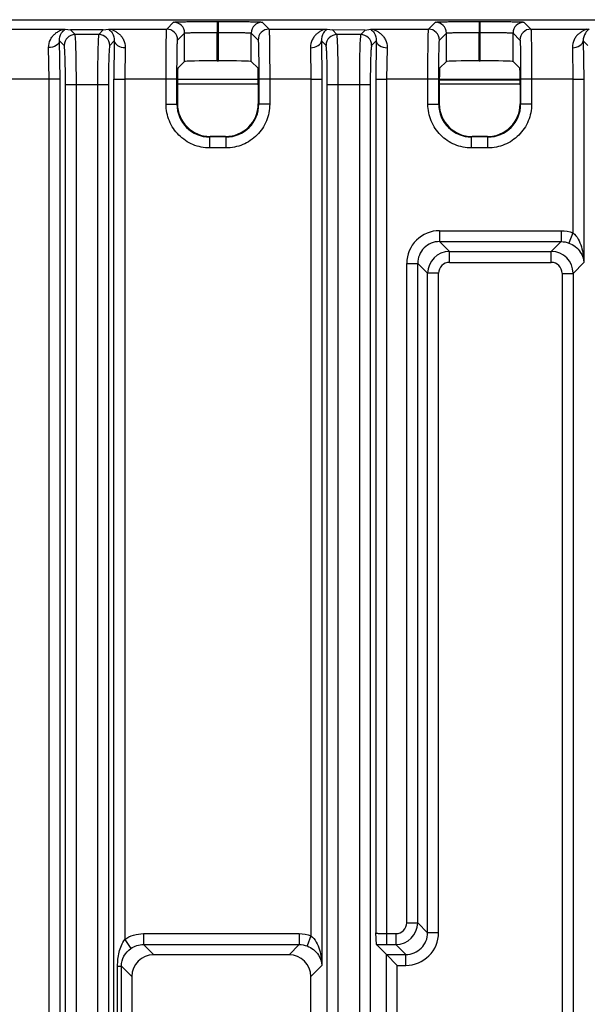
# Paper-space layout 'ENVELOPE_DRAWING_12IN_1' of a CAD drawing. Units: inches. Extents: x 0 to 16.5, y 0 to 11.7.
# Drawn here: x 13.1 to 13.5, y 6.2 to 6.8 of the extents above; entities that cross this region are included whole.
import ezdxf

# ---------------------------------------------------------------- set-up
doc = ezdxf.new("R2010")
doc.units = ezdxf.units.IN
doc.header["$LTSCALE"] = 0.909449
doc.header["$MEASUREMENT"] = 0
doc.layers.get('0').update_dxf_attribs({"linetype": 'CONTINUOUS'})

psp = doc.layouts.new('ENVELOPE_DRAWING_12IN_1')

# ---------------------------------------------------------------- linework, layer by layer
at = {"color": 7, "linetype": 'CONTINUOUS'}
for p, q in [((12.7529, 6.7755), (15.09543, 6.77542)), ((13.19406, 6.76953), (13.19845, 6.77393)), ((13.22601, 6.7744), (13.22601, 6.76751)), ((13.22601, 6.7744), (13.22672, 6.7744)), ((13.22672, 6.74947), (13.22672, 6.7744)), ((13.25428, 6.77392), (13.25867, 6.76953)), ((13.35942, 6.76953), (13.36381, 6.77392)), ((13.39136, 6.77439), (13.39136, 6.7675)), ((13.39136, 6.77439), (13.39208, 6.77439)), ((13.39208, 6.74947), (13.39208, 6.77439)), ((13.41963, 6.77392), (13.42403, 6.76952)), ((13.09332, 6.76954), (13.12841, 6.76953)), ((13.12841, 6.76953), (13.13002, 6.76944)), ((13.13002, 6.76944), (13.13335, 6.76899)), ((13.15403, 6.76899), (13.13335, 6.76899)), ((13.13618, 6.76616), (13.13335, 6.76899)), ((13.1512, 6.76616), (13.13618, 6.76616)), ((13.15403, 6.76899), (13.1512, 6.76616)), ((13.15403, 6.76899), (13.15735, 6.76943)), ((13.15735, 6.76943), (13.15896, 6.76953)), ((13.15896, 6.76953), (13.19406, 6.76953)), ((13.20095, 6.76264), (13.20534, 6.76704)), ((13.20534, 6.74912), (13.20534, 6.76704)), ((13.22601, 6.74947), (13.226, 6.76751)), ((13.226, 6.76751), (13.22673, 6.76751)), ((13.24739, 6.74912), (13.24739, 6.76704)), ((13.24739, 6.76704), (13.25178, 6.76264)), ((13.25867, 6.76953), (13.29377, 6.76953)), ((13.29377, 6.76953), (13.29538, 6.76943)), ((13.29538, 6.76943), (13.29871, 6.76899)), ((13.31938, 6.76898), (13.29871, 6.76899)), ((13.30153, 6.76616), (13.29871, 6.76899)), ((13.31655, 6.76616), (13.30153, 6.76616)), ((13.31938, 6.76898), (13.31655, 6.76616)), ((13.31938, 6.76898), (13.32271, 6.76943)), ((13.32271, 6.76943), (13.32431, 6.76953)), ((13.32431, 6.76953), (13.35942, 6.76953)), ((13.3663, 6.76264), (13.3707, 6.76703)), ((13.3707, 6.74911), (13.3707, 6.76703)), ((13.39136, 6.74947), (13.39136, 6.7675)), ((13.39136, 6.7675), (13.39208, 6.7675)), ((13.41274, 6.74911), (13.41274, 6.76703)), ((13.41274, 6.76703), (13.41714, 6.76264)), ((13.42403, 6.76952), (13.45913, 6.76952)), ((13.45913, 6.76952), (13.46073, 6.76942)), ((13.12929, 6.75928), (13.1264, 6.76217)), ((13.1267, 6.73785), (13.1264, 6.76217)), ((13.16098, 6.76217), (13.15808, 6.75927)), ((13.16098, 6.76217), (13.16068, 6.73785)), ((13.29465, 6.75927), (13.29175, 6.76217)), ((13.29175, 6.76217), (13.29205, 6.73784)), ((13.32634, 6.76217), (13.32344, 6.75927)), ((13.32634, 6.76217), (13.32604, 6.73784)), ((13.4571, 6.76216), (13.46, 6.75927)), ((13.4571, 6.76216), (13.45741, 6.73784)), ((13.11981, 6.73785), (13.11951, 6.75783)), ((13.16787, 6.75783), (13.16757, 6.73785)), ((13.28486, 6.75783), (13.28517, 6.73784)), ((13.33322, 6.75782), (13.33292, 6.73784)), ((13.45022, 6.75782), (13.45052, 6.73784)), ((13.20102, 6.74479), (13.20534, 6.74912)), ((13.22601, 6.74947), (13.22672, 6.74947)), ((13.25172, 6.74479), (13.24739, 6.74912)), ((13.36637, 6.74479), (13.3707, 6.74911)), ((13.39136, 6.74947), (13.39208, 6.74947)), ((13.41707, 6.74478), (13.41274, 6.74911)), ((13.11981, 6.73785), (13.09374, 6.73785)), ((13.11976, 5.2389), (13.11981, 6.73785)), ((13.1267, 6.73785), (13.11981, 6.73785)), ((13.12665, 5.2389), (13.1267, 6.73785)), ((13.16063, 5.2389), (13.16068, 6.73785)), ((13.16068, 6.73785), (13.16757, 6.73784)), ((13.16757, 6.73785), (13.16755, 6.19461)), ((13.20052, 6.73784), (13.16757, 6.73785)), ((13.19363, 6.72208), (13.19363, 6.73784)), ((13.20052, 6.72208), (13.20052, 6.73784)), ((13.25189, 6.73483), (13.20084, 6.73483)), ((13.20085, 6.73794), (13.25188, 6.73794)), ((13.25188, 6.73769), (13.20085, 6.73769)), ((13.25221, 6.73784), (13.25221, 6.72207)), ((13.2591, 6.73784), (13.25221, 6.73784)), ((13.2591, 6.73784), (13.2591, 6.72208)), ((13.28517, 6.73784), (13.2591, 6.73784)), ((13.28517, 6.73784), (13.28515, 6.19694)), ((13.28517, 6.73784), (13.29205, 6.73784)), ((13.29205, 6.73784), (13.29203, 6.17809)), ((13.32604, 6.73784), (13.32602, 6.19875)), ((13.32604, 6.73784), (13.33292, 6.73784)), ((13.33292, 6.73784), (13.3329, 6.1914)), ((13.36588, 6.73784), (13.33292, 6.73784)), ((13.35899, 6.72207), (13.35899, 6.73784)), ((13.36588, 6.72207), (13.36588, 6.73784)), ((13.41725, 6.73483), (13.36619, 6.73483)), ((13.3662, 6.73794), (13.41724, 6.73794)), ((13.41724, 6.73721), (13.3662, 6.73721)), ((13.41756, 6.73784), (13.41756, 6.72207)), ((13.42445, 6.73784), (13.41756, 6.73784)), ((13.42445, 6.73784), (13.42445, 6.72207)), ((13.45052, 6.73784), (13.42445, 6.73784)), ((13.45052, 6.73784), (13.45052, 6.64089)), ((13.45052, 6.73784), (13.45741, 6.73784)), ((13.45741, 6.73784), (13.4574, 6.62205)), ((13.13008, 5.26629), (13.13013, 6.73449)), ((13.13013, 6.73449), (13.15725, 6.73449)), ((13.13697, 5.26628), (13.13702, 6.73449)), ((13.15036, 6.73449), (13.15032, 5.26628)), ((13.15725, 6.73449), (13.1572, 5.26628)), ((13.20084, 6.73446), (13.20084, 6.72239)), ((13.25189, 6.73446), (13.25189, 6.72239)), ((13.29544, 5.26628), (13.29548, 6.73448)), ((13.29548, 6.73448), (13.3226, 6.73448)), ((13.30232, 5.26628), (13.30237, 6.73448)), ((13.31572, 6.73448), (13.31567, 5.26628)), ((13.3226, 6.73448), (13.32256, 5.26628)), ((13.36619, 6.73445), (13.36619, 6.72239)), ((13.41725, 6.73445), (13.41725, 6.72239)), ((13.20052, 6.72208), (13.20084, 6.72239)), ((13.25189, 6.72239), (13.25221, 6.72207)), ((13.36588, 6.72207), (13.36619, 6.72239)), ((13.41725, 6.72239), (13.41756, 6.72207)), ((13.19363, 6.72208), (13.20052, 6.72208)), ((13.2591, 6.72208), (13.25221, 6.72208)), ((13.35899, 6.72207), (13.36588, 6.72207)), ((13.42445, 6.72207), (13.41756, 6.72207)), ((13.22118, 6.70141), (13.2215, 6.70173)), ((13.23155, 6.70141), (13.22118, 6.70141)), ((13.22119, 6.69452), (13.22119, 6.70141)), ((13.23123, 6.70173), (13.2215, 6.70173)), ((13.23123, 6.70173), (13.23155, 6.70141)), ((13.23154, 6.69452), (13.23154, 6.70141)), ((13.38654, 6.70141), (13.38686, 6.70172)), ((13.38654, 6.69452), (13.38654, 6.70141)), ((13.3969, 6.70141), (13.38654, 6.70141)), ((13.39658, 6.70172), (13.38686, 6.70172)), ((13.39658, 6.70172), (13.3969, 6.70141)), ((13.3969, 6.69452), (13.3969, 6.70141)), ((13.23154, 6.69452), (13.22119, 6.69452)), ((13.3969, 6.69452), (13.38654, 6.69452)), ((13.36633, 6.64225), (13.36633, 6.63536)), ((13.36633, 6.64225), (13.44317, 6.64224)), ((13.44317, 6.64224), (13.44317, 6.63536)), ((13.36634, 6.63536), (13.44317, 6.63536)), ((13.36634, 6.63536), (13.37262, 6.62908)), ((13.44317, 6.63536), (13.43689, 6.62908)), ((13.45052, 6.64089), (13.44807, 6.63446)), ((13.37262, 6.62219), (13.37262, 6.62908)), ((13.37262, 6.62908), (13.43689, 6.62908)), ((13.43688, 6.62219), (13.43688, 6.62908)), ((13.34566, 6.20517), (13.34568, 6.62159)), ((13.34568, 6.62159), (13.35256, 6.62159)), ((13.35255, 6.20517), (13.35256, 6.62159)), ((13.35256, 6.62159), (13.35884, 6.61531)), ((13.37262, 6.62219), (13.43688, 6.62219)), ((13.4574, 6.62205), (13.45066, 6.6153)), ((13.35883, 6.19889), (13.35884, 6.61531)), ((13.36573, 6.61531), (13.35884, 6.61531)), ((13.36572, 6.19889), (13.36573, 6.61531)), ((13.44377, 6.6153), (13.44374, 5.77403)), ((13.44377, 6.6153), (13.45066, 6.6153)), ((13.45066, 6.6153), (13.45063, 5.77403)), ((13.34566, 6.20517), (13.35255, 6.20517)), ((13.35883, 6.19889), (13.35255, 6.20517)), ((13.16755, 6.19461), (13.17147, 6.18896)), ((13.17932, 6.19829), (13.17932, 6.1914)), ((13.17932, 6.19829), (13.2778, 6.19829)), ((13.2778, 6.19829), (13.2778, 6.1914)), ((13.28515, 6.19694), (13.2827, 6.1905)), ((13.32643, 6.19146), (13.32602, 6.19875)), ((13.3329, 6.19829), (13.33878, 6.19829)), ((13.33878, 6.19829), (13.33878, 6.1914)), ((13.36572, 6.19889), (13.35883, 6.19889)), ((13.17932, 6.1914), (13.2778, 6.1914)), ((13.17932, 6.1914), (13.18583, 6.18489)), ((13.2778, 6.1914), (13.27128, 6.18489)), ((13.33276, 6.18512), (13.32643, 6.19146)), ((13.3329, 6.1914), (13.33878, 6.1914)), ((13.34506, 6.18512), (13.33878, 6.1914)), ((13.27128, 6.18489), (13.18583, 6.18489)), ((13.33275, 5.77404), (13.33276, 6.18512)), ((13.33276, 6.18512), (13.34506, 6.18512)), ((13.33276, 6.18512), (13.33965, 6.17823)), ((13.34506, 6.17823), (13.34506, 6.18512)), ((13.16302, 5.53682), (13.16305, 6.17775)), ((13.16305, 6.17775), (13.16543, 6.17775)), ((13.16541, 5.53682), (13.16543, 6.17775)), ((13.16543, 6.17775), (13.17206, 6.17112)), ((13.29203, 6.17809), (13.28505, 6.17112)), ((13.33964, 5.77403), (13.33965, 6.17823)), ((13.33965, 6.17823), (13.34506, 6.17823)), ((13.17206, 6.17112), (13.17204, 5.54345)), ((13.28503, 5.54345), (13.28505, 6.17112))]:
    psp.add_line(p, q, dxfattribs=at)
for centre, radius, start, end in [((13.19845, 6.76704), 0.00689, 0.00148, 89.99487), ((13.25428, 6.76703), 0.00689, 90.00148, 179.99487), ((13.36381, 6.76703), 0.00689, 0.00148, 89.99487), ((13.41963, 6.76703), 0.00689, 90.00148, 179.99487), ((13.13619, 6.75927), 0.00689, 90.06463, 179.93172), ((13.15119, 6.75927), 0.00689, 0.06464, 89.93171), ((13.19406, 6.76264), 0.00689, 0.00148, 89.99487), ((13.25867, 6.76264), 0.00689, 90.00148, 179.99487), ((13.30154, 6.75926), 0.00689, 90.06463, 179.93172), ((13.31655, 6.75926), 0.00689, 0.06464, 89.93171), ((13.35941, 6.76264), 0.00689, 0.00148, 89.99487), ((13.42403, 6.76264), 0.00689, 90.00148, 179.99487), ((13.22118, 6.72207), 0.02066, 179.98864, 269.99752), ((13.23155, 6.72207), 0.02066, 269.99859, 0.00664), ((13.38654, 6.72207), 0.02066, 179.98864, 269.99752), ((13.3969, 6.72207), 0.02066, 269.99859, 0.00664), ((13.36633, 6.62159), 0.02065, 89.99232, 180.00403), ((13.36632, 6.6216), 0.01376, 89.93724, 180.04373), ((13.37262, 6.6153), 0.01378, 90.02618, 179.93468), ((13.43688, 6.6153), 0.01378, 0.02618, 89.93468), ((13.37261, 6.61531), 0.00688, 89.98724, 180.00911), ((13.43689, 6.61531), 0.00688, 359.98724, 90.00911), ((13.33877, 6.20518), 0.01378, 270.06167, 359.97017), ((13.33878, 6.20517), 0.00688, 269.98724, 0.00911), ((13.34506, 6.19889), 0.02065, 269.99232, 0.00403), ((13.34507, 6.19888), 0.01376, 269.95262, 0.05912), ((13.3327, 6.53872), 0.34732, 268.96427, 270.0329)]:
    psp.add_arc(centre, radius, start, end, dxfattribs=at)
for centre, major_axis, ratio, start_param, end_param in [((13.22601, 6.74911), (0.02067, 0), 0.017455, 1.570796, 3.124139), ((13.22672, 6.74911), (0.02067, 0), 0.017455, 0.017453, 1.570796), ((13.39136, 6.74911), (0.02067, 0), 0.017455, 1.570796, 3.124139), ((13.39208, 6.74911), (0.02067, 0), 0.017455, 0.017453, 1.570796), ((13.20102, 6.73446), (0, 0.01033), 0.017455, 0.017453, 1.570796), ((13.25171, 6.73446), (0, 0.01033), 0.017455, -1.570796, -0.017453), ((13.36637, 6.73445), (0, 0.01033), 0.017455, 0.017453, 1.570796), ((13.41707, 6.73445), (0, 0.01033), 0.017455, -1.570796, -0.017453), ((13.22151, 6.7224), (0.01462, 0.01462), 0.999695, 2.356347, 3.926839), ((13.23122, 6.7224), (0.01462, -0.01462), 0.999695, -0.785246, 0.785246), ((13.38686, 6.72239), (0.01462, 0.01462), 0.999695, 2.356347, 3.926839), ((13.39658, 6.72239), (0.01462, -0.01462), 0.999695, -0.785246, 0.785246), ((13.18585, 6.1711), (0.00976, -0.00976), 0.998783, 2.356803, 3.926382), ((13.27127, 6.1711), (-0.00976, -0.00976), 0.998783, 2.356803, 3.926382)]:
    psp.add_ellipse(centre, major_axis=major_axis, ratio=ratio, start_param=start_param, end_param=end_param, dxfattribs=at)
for points, knots in [([(13.19845, 6.77393), (13.1985, 6.77397), (13.19873, 6.77397), (13.19914, 6.77404), (13.19984, 6.77407), (13.20123, 6.77414), (13.20355, 6.7742), (13.20693, 6.77427), (13.21104, 6.77432), (13.21748, 6.77438), (13.22253, 6.7744), (13.22601, 6.7744)], [0, 0, 0, 0, 0.006619, 0.022454, 0.047461, 0.081434, 0.174868, 0.29929, 0.450059, 0.621435, 1, 1, 1, 1]), ([(13.22672, 6.7744), (13.2302, 6.7744), (13.23526, 6.77438), (13.2417, 6.77432), (13.2458, 6.77427), (13.24918, 6.7742), (13.2515, 6.77414), (13.25289, 6.77406), (13.25359, 6.77404), (13.254, 6.77397), (13.25424, 6.77397), (13.25428, 6.77392)], [0, 0, 0, 0, 0.378568, 0.549945, 0.700708, 0.82512, 0.918549, 0.952527, 0.977547, 0.993392, 1, 1, 1, 1]), ([(13.36381, 6.77392), (13.36385, 6.77396), (13.36408, 6.77396), (13.36449, 6.77403), (13.36519, 6.77406), (13.36659, 6.77413), (13.3689, 6.77419), (13.37229, 6.77426), (13.37639, 6.77432), (13.38283, 6.77438), (13.38789, 6.77439), (13.39136, 6.77439)], [0, 0, 0, 0, 0.006619, 0.022454, 0.047461, 0.081434, 0.174868, 0.29929, 0.450059, 0.621435, 1, 1, 1, 1]), ([(13.39208, 6.77439), (13.39556, 6.77439), (13.40061, 6.77438), (13.40705, 6.77432), (13.41115, 6.77426), (13.41454, 6.77419), (13.41686, 6.77413), (13.41825, 6.77406), (13.41895, 6.77403), (13.41936, 6.77396), (13.41959, 6.77396), (13.41963, 6.77392)], [0, 0, 0, 0, 0.378568, 0.549945, 0.700708, 0.82512, 0.918549, 0.952527, 0.977547, 0.993392, 1, 1, 1, 1]), ([(13.11951, 6.75783), (13.11945, 6.75955), (13.12005, 6.76212), (13.12178, 6.76484), (13.12331, 6.76646), (13.12486, 6.76768), (13.1267, 6.7687), (13.1273, 6.76895), (13.12859, 6.76951), (13.12842, 6.76953)], [0, 0, 0, 0, 0.330198, 0.478802, 0.619034, 0.750565, 0.871429, 0.968685, 1, 1, 1, 1]), ([(13.1264, 6.76217), (13.1263, 6.76387), (13.12704, 6.76684), (13.12913, 6.76879), (13.13002, 6.76944)], [0, 0, 0, 0, 0.607209, 1, 1, 1, 1]), ([(13.13702, 6.73449), (13.13702, 6.73845), (13.13699, 6.7442), (13.13688, 6.75154), (13.13679, 6.75624), (13.13665, 6.76012), (13.13658, 6.76312), (13.13632, 6.76495), (13.13635, 6.76595), (13.13618, 6.76616)], [0, 0, 0, 0, 0.374577, 0.544546, 0.694503, 0.819024, 0.913463, 0.974454, 1, 1, 1, 1]), ([(13.1512, 6.76616), (13.15103, 6.76595), (13.15106, 6.76495), (13.1508, 6.76312), (13.15073, 6.76012), (13.15059, 6.75624), (13.15049, 6.75154), (13.15039, 6.7442), (13.15036, 6.73845), (13.15036, 6.73449)], [0, 0, 0, 0, 0.025546, 0.086537, 0.180976, 0.305497, 0.455454, 0.625423, 1, 1, 1, 1]), ([(13.15735, 6.76943), (13.15825, 6.76879), (13.16034, 6.76684), (13.16108, 6.76387), (13.16098, 6.76217)], [0, 0, 0, 0, 0.392865, 1, 1, 1, 1]), ([(13.15896, 6.76953), (13.1588, 6.76951), (13.16009, 6.76895), (13.16069, 6.7687), (13.16253, 6.76767), (13.16407, 6.76646), (13.1656, 6.76483), (13.16733, 6.76211), (13.16793, 6.75955), (13.16787, 6.75783)], [0, 0, 0, 0, 0.031394, 0.128987, 0.24966, 0.381425, 0.521458, 0.670058, 1, 1, 1, 1]), ([(13.19363, 6.73784), (13.19363, 6.74184), (13.19365, 6.74766), (13.1937, 6.75506), (13.19375, 6.75978), (13.19382, 6.76367), (13.19387, 6.76634), (13.19394, 6.76794), (13.19396, 6.76874), (13.19403, 6.76922), (13.19402, 6.76948), (13.19406, 6.76953)], [0, 0, 0, 0, 0.378633, 0.550044, 0.700834, 0.825274, 0.918707, 0.952667, 0.977653, 0.993456, 1, 1, 1, 1]), ([(13.20534, 6.76704), (13.20537, 6.76707), (13.20555, 6.76709), (13.20608, 6.76718), (13.20727, 6.76722), (13.20916, 6.76732), (13.2117, 6.76738), (13.21478, 6.76744), (13.21961, 6.76749), (13.2234, 6.76751), (13.226, 6.76751)], [0, 0, 0, 0, 0.006786, 0.022687, 0.0817, 0.17512, 0.299509, 0.450222, 0.621545, 1, 1, 1, 1]), ([(13.22673, 6.76751), (13.22933, 6.76751), (13.23312, 6.76749), (13.23795, 6.76743), (13.24103, 6.76738), (13.24357, 6.76731), (13.24531, 6.76725), (13.24635, 6.76718), (13.24688, 6.76714), (13.24718, 6.76709), (13.24736, 6.76707), (13.24739, 6.76704)], [0, 0, 0, 0, 0.378406, 0.549714, 0.700424, 0.824816, 0.918246, 0.952238, 0.977292, 0.99321, 1, 1, 1, 1]), ([(13.25867, 6.76953), (13.25872, 6.76948), (13.25871, 6.76922), (13.25878, 6.76874), (13.2588, 6.76794), (13.25886, 6.76634), (13.25892, 6.76367), (13.25898, 6.75978), (13.25903, 6.75506), (13.25908, 6.74765), (13.2591, 6.74184), (13.2591, 6.73784)], [0, 0, 0, 0, 0.006544, 0.022347, 0.047333, 0.081293, 0.174726, 0.299166, 0.449956, 0.621367, 1, 1, 1, 1]), ([(13.29378, 6.76953), (13.29394, 6.7695), (13.29266, 6.76894), (13.29205, 6.7687), (13.29022, 6.76767), (13.28867, 6.76646), (13.28714, 6.76484), (13.2854, 6.76212), (13.28481, 6.75955), (13.28486, 6.75783)], [0, 0, 0, 0, 0.030707, 0.128493, 0.24904, 0.380816, 0.520853, 0.669522, 1, 1, 1, 1]), ([(13.29538, 6.76943), (13.29447, 6.76881), (13.2924, 6.76682), (13.29165, 6.76387), (13.29175, 6.76217)], [0, 0, 0, 0, 0.392763, 1, 1, 1, 1]), ([(13.30237, 6.73448), (13.30237, 6.73844), (13.30234, 6.7442), (13.30224, 6.75153), (13.30215, 6.75623), (13.302, 6.76012), (13.30193, 6.76311), (13.30168, 6.76494), (13.3017, 6.76594), (13.30153, 6.76616)], [0, 0, 0, 0, 0.374577, 0.544546, 0.694503, 0.819024, 0.913463, 0.974454, 1, 1, 1, 1]), ([(13.31655, 6.76616), (13.31639, 6.76594), (13.31641, 6.76494), (13.31616, 6.76311), (13.31608, 6.76011), (13.31594, 6.75623), (13.31585, 6.75153), (13.31574, 6.7442), (13.31572, 6.73844), (13.31572, 6.73448)], [0, 0, 0, 0, 0.025546, 0.086537, 0.180976, 0.305497, 0.455454, 0.625423, 1, 1, 1, 1]), ([(13.32271, 6.76943), (13.3236, 6.76879), (13.3257, 6.76683), (13.32643, 6.76386), (13.32634, 6.76217)], [0, 0, 0, 0, 0.392865, 1, 1, 1, 1]), ([(13.32431, 6.76953), (13.32415, 6.7695), (13.32544, 6.76894), (13.32604, 6.76869), (13.32788, 6.76767), (13.32943, 6.76645), (13.33096, 6.76483), (13.33269, 6.76211), (13.33328, 6.75954), (13.33322, 6.75782)], [0, 0, 0, 0, 0.031394, 0.128987, 0.24966, 0.381425, 0.521458, 0.670058, 1, 1, 1, 1]), ([(13.35899, 6.73784), (13.35899, 6.74184), (13.359, 6.74765), (13.35906, 6.75506), (13.35911, 6.75978), (13.35917, 6.76367), (13.35922, 6.76633), (13.35929, 6.76794), (13.35931, 6.76874), (13.35938, 6.76921), (13.35937, 6.76947), (13.35942, 6.76953)], [0, 0, 0, 0, 0.378633, 0.550044, 0.700834, 0.825274, 0.918707, 0.952667, 0.977653, 0.993456, 1, 1, 1, 1]), ([(13.3707, 6.76703), (13.37073, 6.76707), (13.3709, 6.76708), (13.37143, 6.76718), (13.37262, 6.76722), (13.37451, 6.76731), (13.37706, 6.76737), (13.38013, 6.76743), (13.38496, 6.76749), (13.38875, 6.7675), (13.39136, 6.7675)], [0, 0, 0, 0, 0.006786, 0.022687, 0.0817, 0.17512, 0.299509, 0.450222, 0.621545, 1, 1, 1, 1]), ([(13.39208, 6.7675), (13.39469, 6.7675), (13.39848, 6.76749), (13.40331, 6.76743), (13.40639, 6.76737), (13.40892, 6.7673), (13.41066, 6.76724), (13.41171, 6.76717), (13.41223, 6.76714), (13.41254, 6.76708), (13.41272, 6.76707), (13.41274, 6.76703)], [0, 0, 0, 0, 0.378406, 0.549714, 0.700424, 0.824816, 0.918246, 0.952238, 0.977292, 0.99321, 1, 1, 1, 1]), ([(13.42403, 6.76952), (13.42407, 6.76947), (13.42406, 6.76921), (13.42413, 6.76873), (13.42415, 6.76793), (13.42422, 6.76633), (13.42427, 6.76367), (13.42434, 6.75977), (13.42439, 6.75505), (13.42444, 6.74765), (13.42445, 6.74184), (13.42445, 6.73784)], [0, 0, 0, 0, 0.006544, 0.022347, 0.047333, 0.081293, 0.174726, 0.299166, 0.449956, 0.621367, 1, 1, 1, 1]), ([(13.45913, 6.76952), (13.45929, 6.7695), (13.458, 6.76894), (13.4574, 6.76869), (13.45557, 6.76766), (13.45402, 6.76645), (13.45249, 6.76483), (13.45075, 6.7621), (13.45016, 6.75954), (13.45022, 6.75782)], [0, 0, 0, 0, 0.031114, 0.129098, 0.249292, 0.381219, 0.521291, 0.669907, 1, 1, 1, 1]), ([(13.46073, 6.76942), (13.45984, 6.76878), (13.45775, 6.76683), (13.45701, 6.76386), (13.4571, 6.76216)], [0, 0, 0, 0, 0.392799, 1, 1, 1, 1]), ([(13.1264, 6.76217), (13.12634, 6.76095), (13.1241, 6.75839), (13.12117, 6.75786), (13.11951, 6.75783)], [0, 0, 0, 0, 0.424684, 1, 1, 1, 1]), ([(13.16098, 6.76217), (13.16104, 6.76095), (13.16328, 6.75839), (13.16621, 6.75786), (13.16787, 6.75783)], [0, 0, 0, 0, 0.424685, 1, 1, 1, 1]), ([(13.20052, 6.73784), (13.20052, 6.74097), (13.20054, 6.74552), (13.20059, 6.75132), (13.20064, 6.75501), (13.2007, 6.75806), (13.20076, 6.76014), (13.20082, 6.7614), (13.20085, 6.76203), (13.20091, 6.7624), (13.20091, 6.7626), (13.20095, 6.76264)], [0, 0, 0, 0, 0.378564, 0.549947, 0.70072, 0.825138, 0.918571, 0.952541, 0.977542, 0.993372, 1, 1, 1, 1]), ([(13.25178, 6.76264), (13.25182, 6.7626), (13.25182, 6.76239), (13.25188, 6.76202), (13.25191, 6.7614), (13.25197, 6.76014), (13.25203, 6.75806), (13.25209, 6.75501), (13.25214, 6.75132), (13.25219, 6.74552), (13.25221, 6.74097), (13.25221, 6.73784)], [0, 0, 0, 0, 0.006628, 0.022458, 0.047459, 0.081429, 0.174862, 0.29928, 0.450053, 0.621436, 1, 1, 1, 1]), ([(13.28486, 6.75782), (13.28652, 6.75785), (13.28946, 6.75839), (13.2917, 6.76094), (13.29175, 6.76217)], [0, 0, 0, 0, 0.575315, 1, 1, 1, 1]), ([(13.32634, 6.76217), (13.32639, 6.76094), (13.32863, 6.75839), (13.33156, 6.75785), (13.33322, 6.75782)], [0, 0, 0, 0, 0.424685, 1, 1, 1, 1]), ([(13.36588, 6.73784), (13.36588, 6.74097), (13.36589, 6.74552), (13.36594, 6.75131), (13.36599, 6.75501), (13.36606, 6.75805), (13.36611, 6.76014), (13.36618, 6.76139), (13.3662, 6.76202), (13.36626, 6.76239), (13.36627, 6.7626), (13.3663, 6.76264)], [0, 0, 0, 0, 0.378564, 0.549947, 0.70072, 0.825138, 0.918571, 0.952541, 0.977542, 0.993372, 1, 1, 1, 1]), ([(13.41714, 6.76264), (13.41718, 6.7626), (13.41718, 6.76239), (13.41724, 6.76202), (13.41726, 6.76139), (13.41733, 6.76014), (13.41738, 6.75805), (13.41745, 6.75501), (13.4175, 6.75131), (13.41755, 6.74552), (13.41756, 6.74097), (13.41756, 6.73784)], [0, 0, 0, 0, 0.006628, 0.022458, 0.047459, 0.081429, 0.174862, 0.29928, 0.450053, 0.621436, 1, 1, 1, 1]), ([(13.45022, 6.75782), (13.45188, 6.75785), (13.45481, 6.75838), (13.45705, 6.76094), (13.4571, 6.76216)], [0, 0, 0, 0, 0.575315, 1, 1, 1, 1]), ([(13.13013, 6.73449), (13.13013, 6.73759), (13.1301, 6.74209), (13.13, 6.74783), (13.12991, 6.75151), (13.12977, 6.75455), (13.12968, 6.7569), (13.12945, 6.75832), (13.12945, 6.75913), (13.12929, 6.75928)], [0, 0, 0, 0, 0.374382, 0.544256, 0.694137, 0.818615, 0.913061, 0.974149, 1, 1, 1, 1]), ([(13.15808, 6.75927), (13.15793, 6.75912), (13.15793, 6.75831), (13.1577, 6.7569), (13.15761, 6.75455), (13.15747, 6.75151), (13.15738, 6.74783), (13.15727, 6.74209), (13.15725, 6.73758), (13.15725, 6.73449)], [0, 0, 0, 0, 0.025851, 0.086939, 0.181385, 0.305863, 0.455744, 0.625618, 1, 1, 1, 1]), ([(13.29548, 6.73448), (13.29548, 6.73758), (13.29546, 6.74209), (13.29535, 6.74783), (13.29526, 6.75151), (13.29512, 6.75454), (13.29504, 6.7569), (13.29481, 6.75831), (13.2948, 6.75912), (13.29465, 6.75927)], [0, 0, 0, 0, 0.374382, 0.544256, 0.694137, 0.818615, 0.913061, 0.974149, 1, 1, 1, 1]), ([(13.32344, 6.75927), (13.32329, 6.75912), (13.32328, 6.75831), (13.32305, 6.7569), (13.32297, 6.75454), (13.32283, 6.75151), (13.32273, 6.74783), (13.32263, 6.74208), (13.3226, 6.73758), (13.3226, 6.73448)], [0, 0, 0, 0, 0.025851, 0.086939, 0.181385, 0.305863, 0.455744, 0.625618, 1, 1, 1, 1]), ([(13.22119, 6.69452), (13.2176, 6.69452), (13.21036, 6.69596), (13.2012, 6.70209), (13.19507, 6.71125), (13.19363, 6.71849), (13.19363, 6.72208)], [0, 0, 0, 0, 0.25002, 0.499999, 0.749979, 1, 1, 1, 1]), ([(13.2591, 6.72208), (13.2591, 6.71849), (13.25766, 6.71125), (13.25153, 6.70209), (13.24237, 6.69596), (13.23513, 6.69452), (13.23154, 6.69452)], [0, 0, 0, 0, 0.250021, 0.500001, 0.74998, 1, 1, 1, 1]), ([(13.38654, 6.69452), (13.38296, 6.69452), (13.37571, 6.69595), (13.36655, 6.70208), (13.36042, 6.71124), (13.35899, 6.71849), (13.35899, 6.72207)], [0, 0, 0, 0, 0.25002, 0.499999, 0.749979, 1, 1, 1, 1]), ([(13.42445, 6.72207), (13.42445, 6.71849), (13.42302, 6.71124), (13.41688, 6.70208), (13.40773, 6.69595), (13.40048, 6.69451), (13.3969, 6.69452)], [0, 0, 0, 0, 0.250021, 0.500001, 0.74998, 1, 1, 1, 1]), ([(13.45052, 6.64089), (13.45326, 6.63878), (13.45643, 6.63213), (13.45735, 6.62541), (13.4574, 6.62205)], [0, 0, 0, 0, 0.507526, 1, 1, 1, 1]), ([(13.44807, 6.63446), (13.45093, 6.63337), (13.45552, 6.62978), (13.4573, 6.62439), (13.4574, 6.62205)], [0, 0, 0, 0, 0.56647, 1, 1, 1, 1]), ([(13.16305, 6.17775), (13.16305, 6.1807), (13.16368, 6.18658), (13.16583, 6.19224), (13.16755, 6.19462)], [0, 0, 0, 0, 0.501498, 1, 1, 1, 1]), ([(13.28515, 6.19694), (13.28789, 6.19483), (13.29107, 6.18818), (13.29198, 6.18145), (13.29203, 6.17809)], [0, 0, 0, 0, 0.507526, 1, 1, 1, 1]), ([(13.32602, 6.19875), (13.32605, 6.19869), (13.32628, 6.19864), (13.32667, 6.19855), (13.32733, 6.19848), (13.32856, 6.19838), (13.33045, 6.19831), (13.33204, 6.19829), (13.3329, 6.19829)], [0, 0, 0, 0, 0.028101, 0.089742, 0.184173, 0.308317, 0.626932, 1, 1, 1, 1]), ([(13.16543, 6.17775), (13.16543, 6.17994), (13.16658, 6.18438), (13.16967, 6.18771), (13.17147, 6.18896)], [0, 0, 0, 0, 0.500116, 1, 1, 1, 1]), ([(13.2827, 6.1905), (13.28556, 6.18942), (13.29015, 6.18583), (13.29193, 6.18043), (13.29203, 6.17809)], [0, 0, 0, 0, 0.56647, 1, 1, 1, 1])]:
    psp.add_open_spline(points, degree=3, knots=knots, dxfattribs=at)
for points in [[(13.44317, 6.64224), (13.44566, 6.64224), (13.44819, 6.64178), (13.45052, 6.64089)], [(13.44317, 6.63536), (13.44483, 6.63536), (13.44652, 6.63505), (13.44807, 6.63446)], [(13.16755, 6.19461), (13.17093, 6.19696), (13.17521, 6.19829), (13.17932, 6.19829)], [(13.2778, 6.19829), (13.28029, 6.19829), (13.28282, 6.19782), (13.28515, 6.19694)], [(13.17147, 6.18896), (13.17372, 6.19052), (13.17658, 6.19141), (13.17932, 6.1914)], [(13.2778, 6.1914), (13.27946, 6.1914), (13.28115, 6.19109), (13.2827, 6.1905)]]:
    psp.add_open_spline(points, degree=3, dxfattribs=at)

doc.saveas('drawing.dxf')
